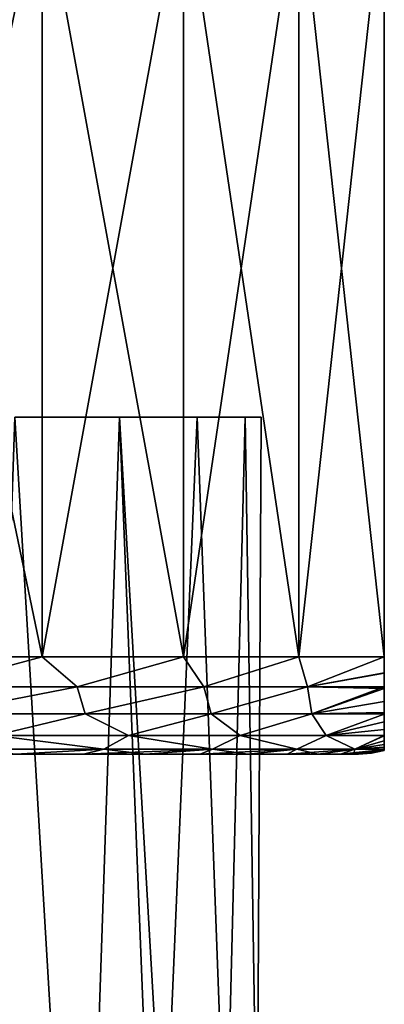
# Model space of a CAD drawing. Units: millimetres. Extents: x -231 to -21, y 24 to 152.
# Drawn here: x -192 to -186, y 53 to 68 of the extents above; entities that cross this region are included whole.
import ezdxf

# ---------------------------------------------------------------- set-up
doc = ezdxf.new("R2010")
doc.units = ezdxf.units.MM
doc.header["$LTSCALE"] = 65.185185
for name, color, linetype in [('115', 7, 'CONTINUOUS'), ('116', 7, 'CONTINUOUS'), ('117', 7, 'CONTINUOUS'), ('118', 7, 'CONTINUOUS'), ('120', 7, 'CONTINUOUS'), ('121', 7, 'CONTINUOUS'), ('123', 7, 'CONTINUOUS')]:
    doc.layers.add(name, color=color, linetype=linetype)

msp = doc.modelspace()

# ---------------------------------------------------------------- linework, layer by layer
at = {"layer": '115', "linetype": 'Continuous'}
for points in [[(-191.377, 70.067, -118.09), (-193.883, 70.067, -119.636), (-191.377, 58.067, -118.09), (-191.377, 70.067, -118.09)], [(-191.377, 58.067, -118.09), (-193.883, 70.067, -119.636), (-193.883, 58.067, -119.636), (-191.377, 58.067, -118.09)], [(-189.197, 70.067, -116.111), (-191.377, 70.067, -118.09), (-189.197, 58.067, -116.111), (-189.197, 70.067, -116.111)], [(-189.197, 58.067, -116.111), (-191.377, 70.067, -118.09), (-191.377, 58.067, -118.09), (-189.197, 58.067, -116.111)], [(-187.416, 70.067, -113.766), (-189.197, 70.067, -116.111), (-187.416, 58.067, -113.766), (-187.416, 70.067, -113.766)], [(-187.416, 58.067, -113.766), (-189.197, 70.067, -116.111), (-189.197, 58.067, -116.111), (-187.416, 58.067, -113.766)], [(-186.096, 70.067, -111.135), (-187.416, 70.067, -113.766), (-186.096, 58.067, -111.135), (-186.096, 70.067, -111.135)], [(-186.096, 58.067, -111.135), (-187.416, 70.067, -113.766), (-187.416, 58.067, -113.766), (-186.096, 58.067, -111.135)]]:
    msp.add_3dface(points, dxfattribs=at)
at = {"layer": '116', "linetype": 'Continuous'}
for points in [[(-191.377, 58.067, -118.09), (-193.883, 58.067, -119.636), (-193.101, 57.604, -119.137), (-191.377, 58.067, -118.09)], [(-191.377, 58.067, -118.09), (-193.101, 57.604, -119.137), (-190.84, 57.604, -117.573), (-191.377, 58.067, -118.09)], [(-189.197, 58.067, -116.111), (-191.377, 58.067, -118.09), (-190.84, 57.604, -117.573), (-189.197, 58.067, -116.111)], [(-189.197, 58.067, -116.111), (-190.84, 57.604, -117.573), (-188.881, 57.604, -115.643), (-189.197, 58.067, -116.111)], [(-187.416, 58.067, -113.766), (-189.197, 58.067, -116.111), (-188.881, 57.604, -115.643), (-187.416, 58.067, -113.766)], [(-187.416, 58.067, -113.766), (-188.881, 57.604, -115.643), (-187.283, 57.604, -113.405), (-187.416, 58.067, -113.766)], [(-186.096, 58.067, -111.135), (-187.416, 58.067, -113.766), (-187.283, 57.604, -113.405), (-186.096, 58.067, -111.135)], [(-186.096, 57.818, -111.077), (-186.096, 58.067, -111.135), (-187.283, 57.604, -113.405), (-186.096, 57.818, -111.077)], [(-186.096, 57.603, -110.929), (-186.096, 57.818, -111.077), (-187.283, 57.604, -113.405), (-186.096, 57.603, -110.929)], [(-193.101, 57.604, -119.137), (-192.987, 57.185, -118.823), (-190.84, 57.604, -117.573), (-193.101, 57.604, -119.137)], [(-192.987, 57.185, -118.823), (-190.716, 57.185, -117.189), (-190.84, 57.604, -117.573), (-192.987, 57.185, -118.823)], [(-190.84, 57.604, -117.573), (-190.716, 57.185, -117.189), (-188.881, 57.604, -115.643), (-190.84, 57.604, -117.573)], [(-190.716, 57.185, -117.189), (-188.772, 57.185, -115.177), (-188.881, 57.604, -115.643), (-190.716, 57.185, -117.189)], [(-188.881, 57.604, -115.643), (-188.772, 57.185, -115.177), (-187.283, 57.604, -113.405), (-188.881, 57.604, -115.643)], [(-188.772, 57.185, -115.177), (-187.214, 57.185, -112.853), (-187.283, 57.604, -113.405), (-188.772, 57.185, -115.177)], [(-187.214, 57.185, -112.853), (-186.096, 57.603, -110.929), (-187.283, 57.604, -113.405), (-187.214, 57.185, -112.853)], [(-186.096, 57.377, -110.656), (-186.096, 57.603, -110.929), (-187.214, 57.185, -112.853), (-186.096, 57.377, -110.656)], [(-186.096, 57.206, -110.34), (-186.096, 57.377, -110.656), (-187.214, 57.185, -112.853), (-186.096, 57.206, -110.34)], [(-192.987, 57.185, -118.823), (-192.108, 56.853, -117.857), (-190.716, 57.185, -117.189), (-192.987, 57.185, -118.823)], [(-192.108, 56.853, -117.857), (-190.047, 56.853, -116.107), (-190.716, 57.185, -117.189), (-192.108, 56.853, -117.857)], [(-190.716, 57.185, -117.189), (-190.047, 56.853, -116.107), (-188.772, 57.185, -115.177), (-190.716, 57.185, -117.189)], [(-190.047, 56.853, -116.107), (-188.324, 56.853, -114.023), (-188.772, 57.185, -115.177), (-190.047, 56.853, -116.107)], [(-188.772, 57.185, -115.177), (-188.324, 56.853, -114.023), (-187.214, 57.185, -112.853), (-188.772, 57.185, -115.177)], [(-188.324, 56.853, -114.023), (-186.993, 56.853, -111.669), (-187.214, 57.185, -112.853), (-188.324, 56.853, -114.023)], [(-186.096, 57.184, -110.292), (-186.096, 57.206, -110.34), (-187.214, 57.185, -112.853), (-186.096, 57.184, -110.292)], [(-186.993, 56.853, -111.669), (-186.096, 57.184, -110.292), (-187.214, 57.185, -112.853), (-186.993, 56.853, -111.669)], [(-186.096, 57.063, -109.972), (-186.096, 57.184, -110.292), (-186.993, 56.853, -111.669), (-186.096, 57.063, -109.972)], [(-186.096, 56.944, -109.556), (-186.096, 57.063, -109.972), (-186.993, 56.853, -111.669), (-186.096, 56.944, -109.556)], [(-192.424, 56.64, -117.568), (-190.427, 56.64, -115.895), (-192.108, 56.853, -117.857), (-192.424, 56.64, -117.568)], [(-192.108, 56.853, -117.857), (-190.427, 56.64, -115.895), (-190.047, 56.853, -116.107), (-192.108, 56.853, -117.857)], [(-190.427, 56.64, -115.895), (-188.75, 56.64, -113.902), (-190.047, 56.853, -116.107), (-190.427, 56.64, -115.895)], [(-190.047, 56.853, -116.107), (-188.75, 56.64, -113.902), (-188.324, 56.853, -114.023), (-190.047, 56.853, -116.107)], [(-188.75, 56.64, -113.902), (-187.445, 56.64, -111.648), (-188.324, 56.853, -114.023), (-188.75, 56.64, -113.902)], [(-188.324, 56.853, -114.023), (-187.445, 56.64, -111.648), (-186.993, 56.853, -111.669), (-188.324, 56.853, -114.023)], [(-187.445, 56.64, -111.648), (-186.55, 56.64, -109.202), (-186.993, 56.853, -111.669), (-187.445, 56.64, -111.648)], [(-186.096, 56.853, -109.12), (-186.096, 56.944, -109.556), (-186.993, 56.853, -111.669), (-186.096, 56.853, -109.12)], [(-186.55, 56.64, -109.202), (-186.096, 56.853, -109.12), (-186.993, 56.853, -111.669), (-186.55, 56.64, -109.202)], [(-186.096, 56.772, -108.585), (-186.096, 56.853, -109.12), (-186.55, 56.64, -109.202), (-186.096, 56.772, -108.585)], [(-186.096, 56.714, -108.03), (-186.096, 56.772, -108.585), (-186.55, 56.64, -109.202), (-186.096, 56.714, -108.03)], [(-186.096, 56.672, -107.427), (-186.096, 56.714, -108.03), (-186.55, 56.64, -109.202), (-186.096, 56.672, -107.427)], [(-190.427, 56.64, -115.895), (-192.424, 56.64, -117.568), (-191.793, 56.567, -116.51), (-190.427, 56.64, -115.895)], [(-190.742, 56.567, -115.556), (-190.427, 56.64, -115.895), (-191.793, 56.567, -116.51), (-190.742, 56.567, -115.556)], [(-189.784, 56.567, -114.498), (-190.427, 56.64, -115.895), (-190.742, 56.567, -115.556), (-189.784, 56.567, -114.498)], [(-188.75, 56.64, -113.902), (-190.427, 56.64, -115.895), (-189.784, 56.567, -114.498), (-188.75, 56.64, -113.902)], [(-188.938, 56.567, -113.358), (-188.75, 56.64, -113.902), (-189.784, 56.567, -114.498), (-188.938, 56.567, -113.358)], [(-188.205, 56.567, -112.134), (-188.75, 56.64, -113.902), (-188.938, 56.567, -113.358), (-188.205, 56.567, -112.134)], [(-187.445, 56.64, -111.648), (-188.75, 56.64, -113.902), (-188.205, 56.567, -112.134), (-187.445, 56.64, -111.648)], [(-187.598, 56.567, -110.85), (-187.445, 56.64, -111.648), (-188.205, 56.567, -112.134), (-187.598, 56.567, -110.85)], [(-187.119, 56.567, -109.506), (-187.445, 56.64, -111.648), (-187.598, 56.567, -110.85), (-187.119, 56.567, -109.506)], [(-186.55, 56.64, -109.202), (-187.445, 56.64, -111.648), (-187.119, 56.567, -109.506), (-186.55, 56.64, -109.202)], [(-186.773, 56.567, -108.128), (-186.55, 56.64, -109.202), (-187.119, 56.567, -109.506), (-186.773, 56.567, -108.128)], [(-186.566, 56.567, -106.73), (-186.55, 56.64, -109.202), (-186.773, 56.567, -108.128), (-186.566, 56.567, -106.73)], [(-186.096, 56.639, -106.642), (-186.55, 56.64, -109.202), (-186.566, 56.567, -106.73), (-186.096, 56.639, -106.642)], [(-186.496, 56.567, -105.305), (-186.096, 56.639, -106.642), (-186.566, 56.567, -106.73), (-186.496, 56.567, -105.305)], [(-186.096, 56.643, -106.773), (-186.096, 56.672, -107.427), (-186.55, 56.64, -109.202), (-186.096, 56.643, -106.773)], [(-186.096, 56.639, -106.642), (-186.096, 56.643, -106.773), (-186.55, 56.64, -109.202), (-186.096, 56.639, -106.642)], [(-186.096, 56.627, -106.067), (-186.096, 56.639, -106.642), (-186.496, 56.567, -105.305), (-186.096, 56.627, -106.067)], [(-186.096, 56.627, -106.067), (-186.496, 56.567, -105.305), (-186.294, 56.581, -105.305), (-186.096, 56.627, -106.067)], [(-186.096, 56.622, -105.305), (-186.096, 56.627, -106.067), (-186.294, 56.581, -105.305), (-186.096, 56.622, -105.305)]]:
    msp.add_3dface(points, dxfattribs=at)
at = {"layer": '117', "linetype": 'Continuous'}
for points in [[(-193.883, 58.067, -90.973), (-191.377, 58.067, -92.519), (-193.101, 57.604, -91.472), (-193.883, 58.067, -90.973)], [(-193.101, 57.604, -91.472), (-191.377, 58.067, -92.519), (-190.84, 57.604, -93.036), (-193.101, 57.604, -91.472)], [(-191.377, 58.067, -92.519), (-189.197, 58.067, -94.498), (-190.84, 57.604, -93.036), (-191.377, 58.067, -92.519)], [(-190.84, 57.604, -93.036), (-189.197, 58.067, -94.498), (-188.881, 57.604, -94.966), (-190.84, 57.604, -93.036)], [(-189.197, 58.067, -94.498), (-187.416, 58.067, -96.843), (-188.881, 57.604, -94.966), (-189.197, 58.067, -94.498)], [(-188.881, 57.604, -94.966), (-187.416, 58.067, -96.843), (-187.283, 57.604, -97.204), (-188.881, 57.604, -94.966)], [(-187.416, 58.067, -96.843), (-186.096, 58.067, -99.474), (-187.283, 57.604, -97.204), (-187.416, 58.067, -96.843)], [(-186.096, 58.067, -99.474), (-186.096, 57.817, -99.532), (-187.283, 57.604, -97.204), (-186.096, 58.067, -99.474)], [(-186.096, 57.817, -99.532), (-186.096, 57.58, -99.701), (-187.283, 57.604, -97.204), (-186.096, 57.817, -99.532)], [(-193.101, 57.604, -91.472), (-190.84, 57.604, -93.036), (-192.987, 57.185, -91.786), (-193.101, 57.604, -91.472)], [(-192.987, 57.185, -91.786), (-190.84, 57.604, -93.036), (-190.716, 57.185, -93.42), (-192.987, 57.185, -91.786)], [(-190.84, 57.604, -93.036), (-188.881, 57.604, -94.966), (-190.716, 57.185, -93.42), (-190.84, 57.604, -93.036)], [(-190.716, 57.185, -93.42), (-188.881, 57.604, -94.966), (-188.772, 57.185, -95.432), (-190.716, 57.185, -93.42)], [(-188.881, 57.604, -94.966), (-187.283, 57.604, -97.204), (-188.772, 57.185, -95.432), (-188.881, 57.604, -94.966)], [(-188.772, 57.185, -95.432), (-187.283, 57.604, -97.204), (-187.215, 57.185, -97.756), (-188.772, 57.185, -95.432)], [(-187.283, 57.604, -97.204), (-186.096, 57.58, -99.701), (-187.215, 57.185, -97.756), (-187.283, 57.604, -97.204)], [(-186.096, 57.58, -99.701), (-186.096, 57.376, -99.954), (-187.215, 57.185, -97.756), (-186.096, 57.58, -99.701)], [(-186.096, 57.376, -99.954), (-186.096, 57.205, -100.27), (-187.215, 57.185, -97.756), (-186.096, 57.376, -99.954)], [(-192.987, 57.185, -91.786), (-190.716, 57.185, -93.42), (-192.108, 56.853, -92.752), (-192.987, 57.185, -91.786)], [(-192.108, 56.853, -92.752), (-190.716, 57.185, -93.42), (-190.047, 56.853, -94.502), (-192.108, 56.853, -92.752)], [(-190.716, 57.185, -93.42), (-188.772, 57.185, -95.432), (-190.047, 56.853, -94.502), (-190.716, 57.185, -93.42)], [(-190.047, 56.853, -94.502), (-188.772, 57.185, -95.432), (-188.324, 56.853, -96.587), (-190.047, 56.853, -94.502)], [(-188.772, 57.185, -95.432), (-187.215, 57.185, -97.756), (-188.324, 56.853, -96.587), (-188.772, 57.185, -95.432)], [(-188.324, 56.853, -96.587), (-187.215, 57.185, -97.756), (-186.993, 56.853, -98.94), (-188.324, 56.853, -96.587)], [(-186.096, 57.205, -100.27), (-186.096, 57.184, -100.317), (-187.215, 57.185, -97.756), (-186.096, 57.205, -100.27)], [(-187.215, 57.185, -97.756), (-186.096, 57.184, -100.317), (-186.993, 56.853, -98.94), (-187.215, 57.185, -97.756)], [(-186.096, 57.184, -100.317), (-186.096, 57.062, -100.639), (-186.993, 56.853, -98.94), (-186.096, 57.184, -100.317)], [(-186.096, 57.062, -100.639), (-186.096, 56.944, -101.055), (-186.993, 56.853, -98.94), (-186.096, 57.062, -100.639)], [(-192.424, 56.64, -93.041), (-192.108, 56.853, -92.752), (-190.427, 56.64, -94.714), (-192.424, 56.64, -93.041)], [(-192.108, 56.853, -92.752), (-190.047, 56.853, -94.502), (-190.427, 56.64, -94.714), (-192.108, 56.853, -92.752)], [(-190.427, 56.64, -94.714), (-190.047, 56.853, -94.502), (-188.75, 56.64, -96.707), (-190.427, 56.64, -94.714)], [(-190.047, 56.853, -94.502), (-188.324, 56.853, -96.587), (-188.75, 56.64, -96.707), (-190.047, 56.853, -94.502)], [(-188.75, 56.64, -96.707), (-188.324, 56.853, -96.587), (-187.445, 56.64, -98.961), (-188.75, 56.64, -96.707)], [(-188.324, 56.853, -96.587), (-186.993, 56.853, -98.94), (-187.445, 56.64, -98.961), (-188.324, 56.853, -96.587)], [(-187.445, 56.64, -98.961), (-186.993, 56.853, -98.94), (-186.55, 56.64, -101.407), (-187.445, 56.64, -98.961)], [(-186.096, 56.944, -101.055), (-186.096, 56.848, -101.517), (-186.993, 56.853, -98.94), (-186.096, 56.944, -101.055)], [(-186.993, 56.853, -98.94), (-186.096, 56.848, -101.517), (-186.55, 56.64, -101.407), (-186.993, 56.853, -98.94)], [(-186.096, 56.848, -101.517), (-186.096, 56.772, -102.025), (-186.55, 56.64, -101.407), (-186.096, 56.848, -101.517)], [(-186.096, 56.772, -102.025), (-186.096, 56.714, -102.579), (-186.55, 56.64, -101.407), (-186.096, 56.772, -102.025)], [(-186.096, 56.714, -102.579), (-186.096, 56.672, -103.182), (-186.55, 56.64, -101.407), (-186.096, 56.714, -102.579)], [(-192.424, 56.64, -93.041), (-190.427, 56.64, -94.714), (-191.792, 56.567, -94.1), (-192.424, 56.64, -93.041)], [(-191.792, 56.567, -94.1), (-190.427, 56.64, -94.714), (-190.741, 56.567, -95.054), (-191.792, 56.567, -94.1)], [(-190.427, 56.64, -94.714), (-188.75, 56.64, -96.707), (-190.741, 56.567, -95.054), (-190.427, 56.64, -94.714)], [(-190.741, 56.567, -95.054), (-188.75, 56.64, -96.707), (-189.783, 56.567, -96.112), (-190.741, 56.567, -95.054)], [(-189.783, 56.567, -96.112), (-188.75, 56.64, -96.707), (-188.938, 56.567, -97.252), (-189.783, 56.567, -96.112)], [(-188.75, 56.64, -96.707), (-187.445, 56.64, -98.961), (-188.938, 56.567, -97.252), (-188.75, 56.64, -96.707)], [(-188.938, 56.567, -97.252), (-187.445, 56.64, -98.961), (-188.205, 56.567, -98.476), (-188.938, 56.567, -97.252)], [(-188.205, 56.567, -98.476), (-187.445, 56.64, -98.961), (-187.598, 56.567, -99.76), (-188.205, 56.567, -98.476)], [(-187.445, 56.64, -98.961), (-186.55, 56.64, -101.407), (-187.598, 56.567, -99.76), (-187.445, 56.64, -98.961)], [(-187.598, 56.567, -99.76), (-186.55, 56.64, -101.407), (-187.118, 56.567, -101.104), (-187.598, 56.567, -99.76)], [(-187.118, 56.567, -101.104), (-186.55, 56.64, -101.407), (-186.773, 56.567, -102.482), (-187.118, 56.567, -101.104)], [(-186.55, 56.64, -101.407), (-186.096, 56.639, -103.967), (-186.773, 56.567, -102.482), (-186.55, 56.64, -101.407)], [(-186.773, 56.567, -102.482), (-186.096, 56.639, -103.967), (-186.566, 56.567, -103.88), (-186.773, 56.567, -102.482)], [(-186.096, 56.639, -103.967), (-186.096, 56.627, -104.542), (-186.566, 56.567, -103.88), (-186.096, 56.639, -103.967)], [(-186.096, 56.627, -104.542), (-186.096, 56.622, -105.305), (-186.566, 56.567, -103.88), (-186.096, 56.627, -104.542)], [(-186.566, 56.567, -103.88), (-186.096, 56.622, -105.305), (-186.294, 56.581, -105.305), (-186.566, 56.567, -103.88)], [(-186.496, 56.567, -105.305), (-186.566, 56.567, -103.88), (-186.294, 56.581, -105.305), (-186.496, 56.567, -105.305)], [(-186.096, 56.672, -103.182), (-186.096, 56.643, -103.836), (-186.55, 56.64, -101.407), (-186.096, 56.672, -103.182)], [(-186.096, 56.643, -103.836), (-186.096, 56.639, -103.967), (-186.55, 56.64, -101.407), (-186.096, 56.643, -103.836)]]:
    msp.add_3dface(points, dxfattribs=at)
at = {"layer": '118', "linetype": 'Continuous'}
for points in [[(-193.883, 70.067, -90.973), (-191.377, 70.067, -92.519), (-193.883, 58.067, -90.973), (-193.883, 70.067, -90.973)], [(-193.883, 58.067, -90.973), (-191.377, 70.067, -92.519), (-191.377, 58.067, -92.519), (-193.883, 58.067, -90.973)], [(-191.377, 70.067, -92.519), (-189.197, 70.067, -94.498), (-191.377, 58.067, -92.519), (-191.377, 70.067, -92.519)], [(-191.377, 58.067, -92.519), (-189.197, 70.067, -94.498), (-189.197, 58.067, -94.498), (-191.377, 58.067, -92.519)], [(-189.197, 70.067, -94.498), (-187.416, 70.067, -96.843), (-189.197, 58.067, -94.498), (-189.197, 70.067, -94.498)], [(-189.197, 58.067, -94.498), (-187.416, 70.067, -96.843), (-187.416, 58.067, -96.843), (-189.197, 58.067, -94.498)], [(-186.096, 70.067, -99.474), (-186.096, 58.067, -99.474), (-187.416, 58.067, -96.843), (-186.096, 70.067, -99.474)], [(-187.416, 70.067, -96.843), (-186.096, 70.067, -99.474), (-187.416, 58.067, -96.843), (-187.416, 70.067, -96.843)]]:
    msp.add_3dface(points, dxfattribs=at)
at = {"layer": '120', "linetype": 'Continuous'}
for points in [[(-186.096, 70.067, -111.135), (-186.096, 58.067, -111.135), (-186.096, 70.067, -99.474), (-186.096, 70.067, -111.135)], [(-186.096, 70.067, -99.474), (-186.096, 58.067, -111.135), (-186.096, 58.067, -99.474), (-186.096, 70.067, -99.474)], [(-186.096, 58.067, -99.474), (-186.096, 58.067, -111.135), (-186.096, 57.818, -111.077), (-186.096, 58.067, -99.474)], [(-186.096, 57.817, -99.532), (-186.096, 58.067, -99.474), (-186.096, 57.818, -111.077), (-186.096, 57.817, -99.532)], [(-186.096, 57.603, -110.929), (-186.096, 57.817, -99.532), (-186.096, 57.818, -111.077), (-186.096, 57.603, -110.929)], [(-186.096, 57.58, -99.701), (-186.096, 57.817, -99.532), (-186.096, 57.603, -110.929), (-186.096, 57.58, -99.701)], [(-186.096, 57.377, -110.656), (-186.096, 57.58, -99.701), (-186.096, 57.603, -110.929), (-186.096, 57.377, -110.656)], [(-186.096, 57.376, -99.954), (-186.096, 57.58, -99.701), (-186.096, 57.377, -110.656), (-186.096, 57.376, -99.954)], [(-186.096, 57.206, -110.34), (-186.096, 57.376, -99.954), (-186.096, 57.377, -110.656), (-186.096, 57.206, -110.34)], [(-186.096, 57.205, -100.27), (-186.096, 57.376, -99.954), (-186.096, 57.206, -110.34), (-186.096, 57.205, -100.27)], [(-186.096, 57.184, -110.292), (-186.096, 57.205, -100.27), (-186.096, 57.206, -110.34), (-186.096, 57.184, -110.292)], [(-186.096, 57.184, -100.317), (-186.096, 57.205, -100.27), (-186.096, 57.184, -110.292), (-186.096, 57.184, -100.317)], [(-186.096, 57.062, -100.639), (-186.096, 57.184, -100.317), (-186.096, 57.063, -109.972), (-186.096, 57.062, -100.639)], [(-186.096, 57.063, -109.972), (-186.096, 57.184, -100.317), (-186.096, 57.184, -110.292), (-186.096, 57.063, -109.972)], [(-186.096, 56.944, -109.556), (-186.096, 57.062, -100.639), (-186.096, 57.063, -109.972), (-186.096, 56.944, -109.556)], [(-186.096, 56.944, -101.055), (-186.096, 57.062, -100.639), (-186.096, 56.944, -109.556), (-186.096, 56.944, -101.055)], [(-186.096, 56.848, -101.517), (-186.096, 56.944, -101.055), (-186.096, 56.853, -109.12), (-186.096, 56.848, -101.517)], [(-186.096, 56.853, -109.12), (-186.096, 56.944, -101.055), (-186.096, 56.944, -109.556), (-186.096, 56.853, -109.12)], [(-186.096, 56.772, -108.585), (-186.096, 56.848, -101.517), (-186.096, 56.853, -109.12), (-186.096, 56.772, -108.585)], [(-186.096, 56.772, -102.025), (-186.096, 56.848, -101.517), (-186.096, 56.772, -108.585), (-186.096, 56.772, -102.025)], [(-186.096, 56.714, -102.579), (-186.096, 56.772, -102.025), (-186.096, 56.714, -108.03), (-186.096, 56.714, -102.579)], [(-186.096, 56.714, -108.03), (-186.096, 56.772, -102.025), (-186.096, 56.772, -108.585), (-186.096, 56.714, -108.03)], [(-186.096, 56.672, -103.182), (-186.096, 56.714, -102.579), (-186.096, 56.672, -107.427), (-186.096, 56.672, -103.182)], [(-186.096, 56.672, -107.427), (-186.096, 56.714, -102.579), (-186.096, 56.714, -108.03), (-186.096, 56.672, -107.427)], [(-186.096, 56.643, -103.836), (-186.096, 56.672, -103.182), (-186.096, 56.643, -106.773), (-186.096, 56.643, -103.836)], [(-186.096, 56.643, -106.773), (-186.096, 56.672, -103.182), (-186.096, 56.672, -107.427), (-186.096, 56.643, -106.773)], [(-186.096, 56.639, -103.967), (-186.096, 56.643, -103.836), (-186.096, 56.639, -106.642), (-186.096, 56.639, -103.967)], [(-186.096, 56.639, -106.642), (-186.096, 56.643, -103.836), (-186.096, 56.643, -106.773), (-186.096, 56.639, -106.642)], [(-186.096, 56.627, -104.542), (-186.096, 56.639, -103.967), (-186.096, 56.627, -106.067), (-186.096, 56.627, -104.542)], [(-186.096, 56.627, -106.067), (-186.096, 56.639, -103.967), (-186.096, 56.639, -106.642), (-186.096, 56.627, -106.067)], [(-186.096, 56.622, -105.305), (-186.096, 56.627, -104.542), (-186.096, 56.627, -106.067), (-186.096, 56.622, -105.305)]]:
    msp.add_3dface(points, dxfattribs=at)
at = {"layer": '121', "linetype": 'Continuous'}
for points in [[(-191.792, 56.567, -94.1), (-190.741, 56.567, -95.054), (-193.77, 56.567, -94.498), (-191.792, 56.567, -94.1)], [(-190.741, 56.567, -95.054), (-189.783, 56.567, -96.112), (-193.77, 56.567, -94.498), (-190.741, 56.567, -95.054)], [(-193.77, 56.567, -94.498), (-189.783, 56.567, -96.112), (-191.801, 56.567, -96.115), (-193.77, 56.567, -94.498)], [(-190.742, 56.567, -115.556), (-191.793, 56.567, -116.51), (-193.77, 56.567, -116.11), (-190.742, 56.567, -115.556)], [(-191.801, 56.567, -114.493), (-190.742, 56.567, -115.556), (-193.77, 56.567, -116.11), (-191.801, 56.567, -114.493)], [(-189.783, 56.567, -96.112), (-188.938, 56.567, -97.252), (-191.801, 56.567, -96.115), (-189.783, 56.567, -96.112)], [(-191.801, 56.567, -96.115), (-188.938, 56.567, -97.252), (-190.186, 56.567, -98.085), (-191.801, 56.567, -96.115)], [(-188.938, 56.567, -113.358), (-189.784, 56.567, -114.498), (-191.801, 56.567, -114.493), (-188.938, 56.567, -113.358)], [(-190.185, 56.567, -112.523), (-188.938, 56.567, -113.358), (-191.801, 56.567, -114.493), (-190.185, 56.567, -112.523)], [(-189.784, 56.567, -114.498), (-190.742, 56.567, -115.556), (-191.801, 56.567, -114.493), (-189.784, 56.567, -114.498)], [(-188.938, 56.567, -97.252), (-188.205, 56.567, -98.476), (-190.186, 56.567, -98.085), (-188.938, 56.567, -97.252)], [(-188.205, 56.567, -98.476), (-187.598, 56.567, -99.76), (-190.186, 56.567, -98.085), (-188.205, 56.567, -98.476)], [(-190.186, 56.567, -98.085), (-187.598, 56.567, -99.76), (-188.985, 56.567, -100.333), (-190.186, 56.567, -98.085)], [(-188.205, 56.567, -112.134), (-188.938, 56.567, -113.358), (-190.185, 56.567, -112.523), (-188.205, 56.567, -112.134)], [(-188.984, 56.567, -110.275), (-188.205, 56.567, -112.134), (-190.185, 56.567, -112.523), (-188.984, 56.567, -110.275)], [(-187.598, 56.567, -99.76), (-187.118, 56.567, -101.104), (-188.985, 56.567, -100.333), (-187.598, 56.567, -99.76)], [(-187.118, 56.567, -101.104), (-186.773, 56.567, -102.482), (-188.985, 56.567, -100.333), (-187.118, 56.567, -101.104)], [(-188.985, 56.567, -100.333), (-186.773, 56.567, -102.482), (-188.245, 56.567, -102.772), (-188.985, 56.567, -100.333)], [(-187.119, 56.567, -109.506), (-187.598, 56.567, -110.85), (-188.984, 56.567, -110.275), (-187.119, 56.567, -109.506)], [(-188.245, 56.567, -107.837), (-187.119, 56.567, -109.506), (-188.984, 56.567, -110.275), (-188.245, 56.567, -107.837)], [(-187.598, 56.567, -110.85), (-188.205, 56.567, -112.134), (-188.984, 56.567, -110.275), (-187.598, 56.567, -110.85)], [(-186.773, 56.567, -102.482), (-186.566, 56.567, -103.88), (-188.245, 56.567, -102.772), (-186.773, 56.567, -102.482)], [(-186.566, 56.567, -103.88), (-186.496, 56.567, -105.305), (-188.245, 56.567, -102.772), (-186.566, 56.567, -103.88)], [(-186.496, 56.567, -105.305), (-187.996, 56.567, -105.305), (-188.245, 56.567, -102.772), (-186.496, 56.567, -105.305)], [(-186.566, 56.567, -106.73), (-186.773, 56.567, -108.128), (-188.245, 56.567, -107.837), (-186.566, 56.567, -106.73)], [(-187.996, 56.567, -105.305), (-186.566, 56.567, -106.73), (-188.245, 56.567, -107.837), (-187.996, 56.567, -105.305)], [(-186.773, 56.567, -108.128), (-187.119, 56.567, -109.506), (-188.245, 56.567, -107.837), (-186.773, 56.567, -108.128)], [(-186.496, 56.567, -105.305), (-186.566, 56.567, -106.73), (-187.996, 56.567, -105.305), (-186.496, 56.567, -105.305)]]:
    msp.add_3dface(points, dxfattribs=at)
at = {"layer": '123', "linetype": 'Continuous'}
for points in [[(-190.774, 44.467, -113.337), (-192.387, 44.467, -115.046), (-191.803, 61.767, -114.497), (-190.774, 44.467, -113.337)], [(-192.387, 44.467, -95.564), (-190.774, 44.467, -97.272), (-191.803, 61.767, -96.112), (-192.387, 44.467, -95.564)], [(-190.187, 61.767, -112.527), (-190.774, 44.467, -113.337), (-191.803, 61.767, -114.497), (-190.187, 61.767, -112.527)], [(-191.803, 61.767, -96.112), (-190.774, 44.467, -97.272), (-190.187, 61.767, -98.082), (-191.803, 61.767, -96.112)], [(-189.496, 49.867, -111.367), (-190.774, 44.467, -113.337), (-190.187, 61.767, -112.527), (-189.496, 49.867, -111.367)], [(-190.774, 44.467, -97.272), (-189.496, 44.467, -99.242), (-190.187, 61.767, -98.082), (-190.774, 44.467, -97.272)], [(-188.985, 61.767, -110.279), (-189.496, 49.867, -111.367), (-190.187, 61.767, -112.527), (-188.985, 61.767, -110.279)], [(-189.496, 44.467, -99.242), (-189.496, 49.867, -99.242), (-190.187, 61.767, -98.082), (-189.496, 44.467, -99.242)], [(-190.187, 61.767, -98.082), (-189.496, 49.867, -99.242), (-188.985, 61.767, -100.33), (-190.187, 61.767, -98.082)], [(-188.543, 49.867, -109.035), (-189.496, 49.867, -111.367), (-188.985, 61.767, -110.279), (-188.543, 49.867, -109.035)], [(-189.496, 49.867, -99.242), (-188.543, 49.867, -101.574), (-188.985, 61.767, -100.33), (-189.496, 49.867, -99.242)], [(-188.246, 61.767, -107.841), (-188.543, 49.867, -109.035), (-188.985, 61.767, -110.279), (-188.246, 61.767, -107.841)], [(-188.985, 61.767, -100.33), (-188.543, 49.867, -101.574), (-188.246, 61.767, -102.768), (-188.985, 61.767, -100.33)], [(-188.057, 49.867, -106.564), (-188.543, 49.867, -109.035), (-188.246, 61.767, -107.841), (-188.057, 49.867, -106.564)], [(-188.543, 49.867, -101.574), (-188.057, 49.867, -104.045), (-188.246, 61.767, -102.768), (-188.543, 49.867, -101.574)], [(-187.996, 61.767, -105.305), (-188.057, 49.867, -106.564), (-188.246, 61.767, -107.841), (-187.996, 61.767, -105.305)], [(-188.246, 61.767, -102.768), (-188.057, 49.867, -104.045), (-187.996, 61.767, -105.305), (-188.246, 61.767, -102.768)], [(-188.057, 49.867, -104.045), (-188.057, 49.867, -106.564), (-187.996, 61.767, -105.305), (-188.057, 49.867, -104.045)]]:
    msp.add_3dface(points, dxfattribs=at)

doc.saveas('drawing.dxf')
